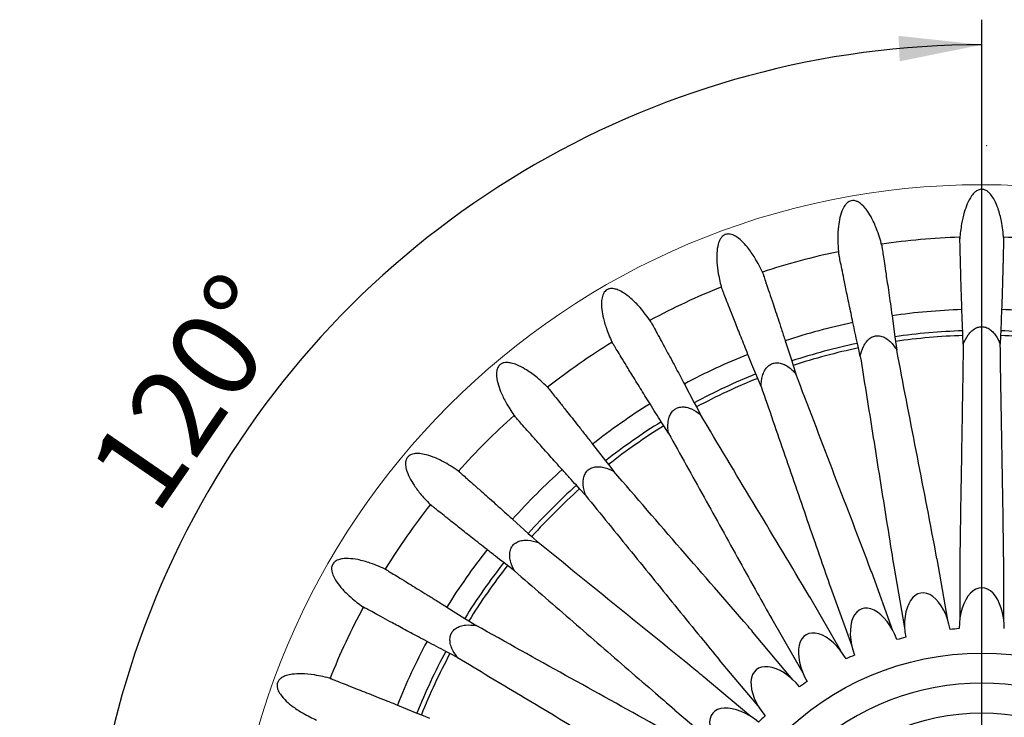
# Model space of a CAD drawing. Units: millimetres. Extents: x 10 to 287, y 10 to 410.
# Drawn here: x 57 to 96, y 91 to 119 of the extents above; entities that cross this region are included whole.
import ezdxf

# ---------------------------------------------------------------- set-up
doc = ezdxf.new("R2010")
doc.units = ezdxf.units.MM
doc.header["$PDSIZE"] = -1
doc.layers.add('FORMAT', color=7, linetype='Continuous')
doc.styles.add('SLDTEXTSTYLE0', font='TXT', dxfattribs={"width": 0.75})
doc.dimstyles.new('SLDDIMSTYLE1', dxfattribs={"dimtxt": 3.5, "dimasz": 3.302, "dimexe": 0, "dimexo": 0.0625, "dimgap": 0.875, "dimtad": 1, "dimlfac": 5, "dimrnd": 1e-09, "dimzin": 12, "dimdsep": 46, "dimtxsty": 'SLDTEXTSTYLE0', "dimsah": 1, "dimcen": 0.09, "dimadec": 0, "dimazin": 3, "dimtfac": 1, "dimtmove": 0, "dimatfit": 0, "dimfxl": 0, "dimfrac": 2, "dimtolj": 1, "dimtzin": 12, "dimarcsym": 0})
doc.dimstyles.new('SLDDIMSTYLE2', dxfattribs={"dimtxt": 3.5, "dimasz": 3.302, "dimexe": 0, "dimexo": 0.0625, "dimgap": 0.875, "dimtad": 1, "dimdec": 4, "dimlfac": 5, "dimzin": 12, "dimdsep": 46, "dimtxsty": 'SLDTEXTSTYLE0', "dimsah": 1, "dimcen": 0.09, "dimazin": 3, "dimtfac": 1, "dimtofl": 0, "dimtmove": 0, "dimatfit": 3, "dimfxl": 0, "dimfrac": 2, "dimtolj": 1, "dimtzin": 12, "dimarcsym": 0})

# ---------------------------------------------------------------- blocks, each defined once
blk = doc.blocks.new('_D_2')
at = {"layer": 'FORMAT', "color": 7}
for p, q in [((54.232, 88.377), (54.232, 94.727)), ((94.437, 88.377), (53.232, 88.377)), ((54.232, 76.377), (54.232, 88.377)), ((94.437, 76.377), (53.232, 76.377)), ((54.232, 76.377), (54.232, 70.027))]:
    blk.add_line(p, q, dxfattribs=at)
for points in [[(54.232, 88.377), (54.74, 91.679), (53.724, 91.679)], [(54.232, 76.377), (53.724, 73.075), (54.74, 73.075)]]:
    blk.add_solid(points, dxfattribs=at)
at = {"layer": 'FORMAT', "color": 7, "char_height": 3.5, "attachment_point": 1, "rotation": 90, "style": 'SLDTEXTSTYLE0'}
for s, insert in [('60', (49.667, 81.198)), ('%%c', (49.72, 75.92))]:
    blk.add_mtext(s, dxfattribs=dict(at, insert=insert))
blk = doc.blocks.new('_D_3')
at = {"layer": 'FORMAT', "color": 7}
for p, q in [((95.437, 89.377), (95.437, 119.034)), ((89.808, 79.127), (63.692, 64.049))]:
    blk.add_line(p, q, dxfattribs=at)
blk.add_arc((95.437, 82.377), 35.657, 90, 210, dxfattribs=at)
for points in [[(95.437, 118.034), (92.116, 118.389), (92.162, 117.374)], [(64.558, 64.549), (63.492, 67.715), (62.589, 67.248)]]:
    blk.add_solid(points, dxfattribs=at)
at = {"layer": 'FORMAT', "color": 7, "insert": (59.619, 101.185), "char_height": 3.5, "attachment_point": 1, "rotation": 55.4652, "style": 'SLDTEXTSTYLE0'}
blk.add_mtext('120°', dxfattribs=at)

msp = doc.modelspace()

# ---------------------------------------------------------------- linework, layer by layer
at = {"color": 7, "linetype": 'Continuous', "lineweight": 25}
for p, q in [((96.228408, 107.46834), (96.195148, 106.623345)), ((91.857258, 107.224311), (91.971235, 106.386379)), ((94.686318, 106.434642), (94.678536, 106.623307)), ((96.195148, 106.623345), (96.187875, 106.434665)), ((87.594891, 106.224948), (87.852642, 105.419537)), ((90.518096, 105.938537), (90.477671, 106.122983)), ((91.971235, 106.386379), (91.996837, 106.199302)), ((91.996837, 106.199302), (92.045324, 105.857167)), ((94.698711, 106.089309), (94.686318, 106.434642)), ((96.187875, 106.434665), (96.176214, 106.089309)), ((90.590267, 105.600602), (90.518096, 105.938537)), ((87.852642, 105.419537), (87.91034, 105.239748)), ((87.91034, 105.239748), (88.017502, 104.911231)), ((86.499346, 104.726164), (86.427506, 104.900789)), ((86.629103, 104.405895), (86.499346, 104.726164)), ((83.570816, 104.500614), (83.96451, 103.752198)), ((83.96451, 103.752198), (84.052551, 103.58516)), ((84.052551, 103.58516), (84.215131, 103.280242)), ((82.752176, 102.834361), (82.651105, 102.993858)), ((82.935576, 102.54149), (82.752176, 102.834361)), ((79.907304, 102.103704), (80.424977, 101.435022)), ((80.424977, 101.435022), (80.540687, 101.28581)), ((80.540687, 101.28581), (80.753746, 101.013756)), ((79.390442, 100.32061), (79.26321, 100.460133)), ((79.621913, 100.064036), (79.390442, 100.32061)), ((76.715667, 99.107047), (77.341592, 98.538416)), ((77.341592, 98.538416), (77.481454, 98.411564)), ((77.481454, 98.411564), (77.738517, 98.18064)), ((94.083197, 95.083471), (93.651851, 97.529973)), ((94.562637, 97.613421), (94.562631, 95.125416)), ((96.312295, 95.125416), (96.312333, 97.609653)), ((76.516289, 97.26129), (76.366762, 97.376599)), ((76.788797, 97.048807), (76.516289, 97.26129)), ((91.928083, 97.229852), (92.360114, 94.779645)), ((91.895248, 94.655084), (91.045624, 96.989517)), ((89.400159, 96.394626), (90.251101, 94.056664)), ((89.814927, 93.853273), (88.572841, 96.004704)), ((74.092883, 95.601693), (74.80804, 95.150392)), ((74.80804, 95.150392), (74.967805, 95.049754)), ((87.055676, 95.133119), (88.299673, 92.97844)), ((74.967805, 95.049754), (75.261063, 94.866977)), ((87.905444, 92.702398), (86.308636, 94.605458)), ((74.217047, 93.749356), (74.049768, 93.836948)), ((74.522311, 93.587422), (74.217047, 93.749356)), ((84.965869, 93.483662), (86.565123, 91.577735)), ((86.224818, 91.23743), (84.321806, 92.834296)), ((72.118643, 91.694152), (72.901303, 91.373893)), ((72.901303, 91.373893), (73.076117, 91.302527)), ((73.076117, 91.302527), (73.396658, 91.17345)), ((83.194237, 91.496373), (85.100155, 89.897109))]:
    msp.add_line(p, q, dxfattribs=at)
for centre, radius in [((95.437463, 82.36509), 11.4), ((95.437463, 82.377205), 9)]:
    msp.add_circle(centre, radius, dxfattribs=at)
for radius, start, end in [(28.004504, 91.7895442, 98.2102005), (28.004504, 81.7895258, 88.2100286), (28.004504, 101.7900042, 108.2105675), (28.004504, 111.7896887, 118.2104251), (25.115707, 91.8054664, 98.1953412), (25.115707, 81.8054664, 88.1953412), (25.115707, 101.8054664, 108.1953412), (24.270085, 91.7919345, 98.2109987), (24.270085, 81.7919345, 88.2109987), (28.004504, 121.7895414, 128.2100092), (24.270085, 101.7919345, 108.2109987), (24.08127, 91.7874645, 98.2142792), (24.08127, 81.7874645, 88.2142792), (24.08127, 101.7874645, 108.2142792), (25.115707, 111.8054664, 118.1953412), (24.270085, 111.7919345, 118.2109987), (24.08127, 111.7874645, 118.2142792), (25.115707, 121.8054664, 128.1953412), (28.004504, 131.7896256, 138.2102629), (24.270085, 121.7919345, 128.2109987), (24.08127, 121.7874645, 128.2142792), (25.115707, 131.8054664, 138.1953412), (24.270085, 131.7919345, 138.2109987), (24.08127, 131.7874645, 138.2142792), (28.004504, 141.7899958, 148.2105871), (25.115707, 141.8054664, 148.1953412), (24.270085, 141.7919345, 148.2109987), (24.08127, 141.7874645, 148.2142792), (28.004504, 151.7896604, 158.2103922), (12.4096, 94.158999, 95.841001), (12.4096, 104.158999, 105.841001), (25.115707, 151.8054664, 158.1953412), (24.270085, 151.7919345, 158.2109987), (24.08127, 151.7874645, 158.2142792), (12.4096, 114.158999, 115.841001), (12.4096, 124.158999, 125.841001), (10.2, 47.1847959, 132.8152041), (12.4096, 134.158999, 135.841001)]:
    msp.add_arc((95.437463, 82.36509), radius, start, end, dxfattribs=at)
for centre, major_axis in [((95.437463, 94.742011), (0, 1.632679)), ((93.288233, 94.553978), (-0.283512, 1.607875)), ((91.204307, 93.995591), (-0.558409, 1.534216)), ((89.249002, 93.083818), (-0.81634, 1.413942)), ((87.481731, 91.846361), (-1.049466, 1.250705)), ((85.956191, 90.320821), (-1.250705, 1.049466))]:
    msp.add_ellipse(centre, major_axis=major_axis, ratio=0.551241225, start_param=4.71238898, end_param=7.853981634, dxfattribs=at)
for points, knots in [([(96.316925, 110.298151), (96.291928, 110.530093), (96.248243, 110.935439), (96.114186, 111.448434), (95.971959, 111.798453), (95.837583, 112.018776), (95.72103, 112.147771), (95.625376, 112.217379), (95.549378, 112.251508), (95.469808, 112.270727), (95.382918, 112.269065), (95.2769, 112.23432), (95.153012, 112.151651), (94.997272, 111.969823), (94.853256, 111.691941), (94.723185, 111.316615), (94.615429, 110.851511), (94.578531, 110.495934), (94.557986, 110.297945)], [0, 0, 0, 0, 0.152768652, 0.266981475, 0.346386015, 0.399685832, 0.435330215, 0.459638821, 0.476692142, 0.489599761, 0.513095039, 0.532511361, 0.5620696, 0.609480341, 0.687836153, 0.7657943, 0.869592243, 1, 1, 1, 1]), ([(91.453039, 110.026502), (91.388145, 110.25058), (91.274736, 110.642182), (91.053635, 111.124105), (90.852789, 111.444109), (90.682195, 111.63775), (90.545013, 111.744546), (90.438726, 111.796487), (90.357956, 111.8169), (90.276258, 111.82201), (90.190976, 111.805285), (90.092601, 111.752658), (89.984951, 111.649732), (89.863152, 111.443622), (89.769578, 111.144953), (89.706657, 110.752743), (89.681302, 110.275993), (89.706711, 109.919411), (89.720858, 109.720863)], [0, 0, 0, 0, 0.152768652, 0.266981475, 0.346386015, 0.399685832, 0.435330215, 0.459638821, 0.476692142, 0.489599761, 0.513095039, 0.532511361, 0.5620696, 0.609480341, 0.687836153, 0.7657943, 0.869592243, 1, 1, 1, 1]), ([(86.710217, 108.914375), (86.607399, 109.12378), (86.427712, 109.489739), (86.126285, 109.925947), (85.872922, 110.206213), (85.671295, 110.367289), (85.517652, 110.448641), (85.403959, 110.481336), (85.320872, 110.487414), (85.239527, 110.478259), (85.158446, 110.446979), (85.070704, 110.378069), (84.982562, 110.258013), (84.898404, 110.033885), (84.858115, 109.723505), (84.864256, 109.326327), (84.922073, 108.852417), (85.009016, 108.505664), (85.057426, 108.312589)], [0, 0, 0, 0, 0.152768652, 0.266981475, 0.346386015, 0.399685832, 0.435330215, 0.459638821, 0.476692142, 0.489599761, 0.513095039, 0.532511361, 0.5620696, 0.609480341, 0.687836153, 0.7657943, 0.869592243, 1, 1, 1, 1]), ([(91.438589, 110.080086), (91.438431, 110.0809), (91.435428, 110.096436), (91.443598, 110.038645), (91.464399, 109.899335), (91.501587, 109.656366), (91.551658, 109.323612), (91.60848, 108.942333), (91.668163, 108.542874), (91.726914, 108.148429), (91.790008, 107.712923), (91.834815, 107.387374), (91.857258, 107.224311)], [0, 0, 0, 0, 0.007022007, 0.134040725, 0.260185876, 0.387204531, 0.513349657, 0.640368152, 0.729495693, 0.818929417, 0.909304671, 1, 1, 1, 1]), ([(94.646165, 107.468329), (94.641714, 107.597346), (94.632813, 107.855382), (94.62148, 108.211764), (94.611238, 108.545425), (94.60222, 108.853451), (94.592437, 109.207112), (94.583, 109.575767), (94.574911, 109.915081), (94.569067, 110.164702), (94.565225, 110.308741), (94.563239, 110.368995), (94.562968, 110.353322), (94.562946, 110.352045)], [0, 0, 0, 0, 0.070782707, 0.141565399, 0.21250116, 0.283903157, 0.355462264, 0.481784627, 0.608984065, 0.735298809, 0.862490567, 0.988799008, 1, 1, 1, 1]), ([(96.312, 110.353402), (96.311986, 110.354241), (96.311725, 110.370082), (96.309737, 110.311756), (96.30603, 110.170942), (96.300462, 109.925208), (96.29199, 109.588814), (96.281741, 109.20346), (96.271151, 108.799706), (96.260515, 108.401052), (96.247026, 107.961206), (96.234621, 107.632822), (96.228408, 107.46834)], [0, 0, 0, 0, 0.007104372, 0.134112555, 0.260247242, 0.387255362, 0.513390024, 0.640397983, 0.729518131, 0.818944436, 0.909312194, 1, 1, 1, 1]), ([(90.299054, 106.949546), (90.272268, 107.075831), (90.218695, 107.328401), (90.145649, 107.677402), (90.077623, 108.004215), (90.015253, 108.305995), (89.944207, 108.652584), (89.870897, 109.014), (89.804009, 109.346755), (89.754908, 109.591565), (89.726111, 109.732759), (89.713692, 109.791748), (89.71615, 109.776246), (89.716352, 109.774974)], [0, 0, 0, 0, 0.070776319, 0.141552623, 0.212481983, 0.283877536, 0.355430184, 0.481741147, 0.608929105, 0.735232451, 0.862412729, 0.988709771, 1, 1, 1, 1]), ([(86.686686, 108.964624), (86.686388, 108.965403), (86.68073, 108.980189), (86.698811, 108.924697), (86.743487, 108.791112), (86.822301, 108.558292), (86.929394, 108.239288), (87.051562, 107.873669), (87.179703, 107.490642), (87.306055, 107.112392), (87.443816, 106.694459), (87.544473, 106.381636), (87.594891, 106.224948)], [0, 0, 0, 0, 0.0070580166, 0.1340721292, 0.2602127049, 0.3872267542, 0.5133673051, 0.6403811943, 0.7295055027, 0.8189359832, 0.9093079603, 1, 1, 1, 1]), ([(82.232569, 106.995561), (82.09495, 107.183931), (81.854445, 107.513128), (81.48185, 107.890367), (81.183669, 108.122378), (80.957134, 108.245995), (80.791698, 108.299432), (80.674056, 108.311887), (80.591175, 108.303445), (80.512656, 108.280304), (80.438238, 108.235419), (80.363796, 108.152321), (80.297841, 108.018783), (80.25388, 107.783445), (80.2681, 107.470784), (80.343117, 107.080707), (80.48235, 106.624037), (80.628184, 106.297649), (80.709386, 106.115914)], [0, 0, 0, 0, 0.152768652, 0.266981475, 0.346386015, 0.399685832, 0.435330215, 0.459638821, 0.476692142, 0.489599761, 0.513095039, 0.532511361, 0.5620696, 0.609480341, 0.687836153, 0.7657943, 0.869592243, 1, 1, 1, 1]), ([(86.108072, 105.683778), (86.059764, 105.803493), (85.963146, 106.042922), (85.830607, 106.373937), (85.706864, 106.683972), (85.593038, 106.970337), (85.462886, 107.299324), (85.327931, 107.642519), (85.204277, 107.958604), (85.113411, 108.191168), (85.060533, 108.325219), (85.03806, 108.381153), (85.043174, 108.366309), (85.043595, 108.365089)], [0, 0, 0, 0, 0.070774782, 0.141549548, 0.212477368, 0.28387137, 0.355422464, 0.481730684, 0.608915879, 0.735216481, 0.862393997, 0.988688297, 1, 1, 1, 1]), ([(94.678536, 106.623307), (94.671095, 106.762343), (94.656028, 107.04387), (94.649479, 107.32569), (94.646165, 107.468329)], [0, 0, 0, 0, 0.493866171, 1, 1, 1, 1]), ([(82.20068, 107.040944), (82.200247, 107.041665), (82.192101, 107.055256), (82.219541, 107.003751), (82.286739, 106.879947), (82.404783, 106.664352), (82.565643, 106.36879), (82.749444, 106.02994), (82.94215, 105.674984), (83.132266, 105.324421), (83.340507, 104.936759), (83.493956, 104.646167), (83.570816, 104.500614)], [0, 0, 0, 0, 0.007115702, 0.134122436, 0.260255683, 0.387262354, 0.513395576, 0.640402087, 0.729521217, 0.818946502, 0.909313229, 1, 1, 1, 1]), ([(90.477671, 106.122983), (90.446199, 106.258616), (90.382475, 106.533249), (90.327088, 106.80965), (90.299054, 106.949546)], [0, 0, 0, 0, 0.493866171, 1, 1, 1, 1]), ([(94.698711, 106.089309), (94.754929, 106.216542), (94.837767, 106.404024), (95.020605, 106.613673), (95.15518, 106.7132), (95.268191, 106.763102), (95.354853, 106.784899), (95.437463, 106.791585), (95.520073, 106.784899), (95.606735, 106.763102), (95.719746, 106.7132), (95.854321, 106.613673), (96.037159, 106.404024), (96.119997, 106.216542), (96.176214, 106.089309)], [0, 0, 0, 0, 0.219994037, 0.324165139, 0.399959665, 0.438901195, 0.471488205, 0.5, 0.528511795, 0.561098805, 0.600040335, 0.675834861, 0.780005963, 1, 1, 1, 1]), ([(82.200559, 103.709483), (82.132196, 103.81899), (81.99547, 104.038005), (81.807464, 104.340975), (81.631764, 104.624813), (81.469941, 104.887062), (81.284638, 105.18845), (81.092138, 105.502996), (80.915475, 105.792807), (80.785605, 106.00606), (80.710255, 106.128887), (80.678409, 106.180072), (80.686018, 106.166351), (80.686641, 106.165227)], [0, 0, 0, 0, 0.0707780826, 0.1415561498, 0.2124872772, 0.2838846093, 0.3554390406, 0.481753151, 0.6089442783, 0.7352507706, 0.862434218, 0.9887344074, 1, 1, 1, 1]), ([(90.590267, 105.600602), (90.623537, 105.735665), (90.672561, 105.934682), (90.816215, 106.172896), (90.931463, 106.294279), (91.034092, 106.363048), (91.115653, 106.399562), (91.195847, 106.420492), (91.278362, 106.428252), (91.367493, 106.421835), (91.487453, 106.392315), (91.637266, 106.31767), (91.853731, 106.142955), (91.967866, 105.972706), (92.045324, 105.857167)], [0, 0, 0, 0, 0.219994037, 0.3241651391, 0.3999596645, 0.4389011952, 0.4714882052, 0.5, 0.5285117948, 0.5610988048, 0.6000403355, 0.6758348609, 0.780005963, 1, 1, 1, 1]), ([(94.698711, 106.089309), (94.691386, 105.603011), (94.669411, 104.144117), (94.629961, 101.71225), (94.588247, 99.373213), (94.569133, 98.006611), (94.563632, 97.613314)], [0, 0, 0, 0, 0.172171291, 0.516513901, 0.860856474, 1, 1, 1, 1]), ([(96.311277, 97.609566), (96.310188, 97.710865), (96.29444, 99.175555), (96.23732, 102.002303), (96.196583, 104.726973), (96.176214, 106.089309)], [0, 0, 0, 0, 0.035819028, 0.517909572, 1, 1, 1, 1]), ([(93.650827, 97.529705), (93.632164, 97.629276), (93.362314, 99.068978), (92.815202, 101.842863), (92.30195, 104.519066), (92.045324, 105.857167)], [0, 0, 0, 0, 0.035819028, 0.517909572, 1, 1, 1, 1]), ([(78.156144, 104.328363), (77.987906, 104.489974), (77.69389, 104.772407), (77.261449, 105.079213), (76.92751, 105.255922), (76.68295, 105.338324), (76.510749, 105.362221), (76.392731, 105.354059), (76.312576, 105.331353), (76.239268, 105.294929), (76.173774, 105.237803), (76.114893, 105.14304), (76.073128, 105.000078), (76.070702, 104.760682), (76.138999, 104.45524), (76.280613, 104.084115), (76.49703, 103.658561), (76.697325, 103.362456), (76.808852, 103.197582)], [0, 0, 0, 0, 0.152768652, 0.266981475, 0.346386015, 0.399685832, 0.435330215, 0.459638821, 0.476692142, 0.489599761, 0.513095039, 0.532511361, 0.5620696, 0.609480341, 0.687836153, 0.7657943, 0.869592243, 1, 1, 1, 1]), ([(86.427506, 104.900789), (86.37296, 105.028896), (86.262514, 105.288291), (86.159972, 105.550875), (86.108072, 105.683778)], [0, 0, 0, 0, 0.493866171, 1, 1, 1, 1]), ([(86.629103, 104.405895), (86.638414, 104.544684), (86.652133, 104.749191), (86.75224, 105.008731), (86.84466, 105.148282), (86.933787, 105.233828), (87.007769, 105.28395), (87.083109, 105.318487), (87.163024, 105.340458), (87.251915, 105.349617), (87.375178, 105.341375), (87.535677, 105.293879), (87.779193, 105.159407), (87.921158, 105.011564), (88.017502, 104.911231)], [0, 0, 0, 0, 0.219994037, 0.324165139, 0.399959665, 0.438901195, 0.471488205, 0.5, 0.528511795, 0.561098805, 0.600040335, 0.675834861, 0.780005963, 1, 1, 1, 1]), ([(90.590267, 105.600602), (90.667498, 105.12042), (90.899191, 103.679874), (91.28263, 101.278102), (91.647719, 98.967357), (91.866203, 97.618197), (91.929081, 97.22992)], [0, 0, 0, 0, 0.172171291, 0.516513901, 0.860856474, 1, 1, 1, 1]), ([(91.044662, 96.989074), (91.008992, 97.083891), (90.493241, 98.454863), (89.47276, 101.091601), (88.502588, 103.638021), (88.017502, 104.911231)], [0, 0, 0, 0, 0.035819028, 0.517909572, 1, 1, 1, 1]), ([(78.116856, 104.367523), (78.116306, 104.368157), (78.105925, 104.380123), (78.141893, 104.334165), (78.229567, 104.223912), (78.383256, 104.03209), (78.592996, 103.768952), (78.832846, 103.467166), (79.084261, 103.151066), (79.332363, 102.838842), (79.604758, 102.49323), (79.806336, 102.233699), (79.907304, 102.103704)], [0, 0, 0, 0, 0.007100773, 0.134109417, 0.260244561, 0.387253141, 0.51338826, 0.64039668, 0.72951715, 0.81894378, 0.909311866, 1, 1, 1, 1]), ([(86.629103, 104.405895), (86.788543, 103.94642), (87.266864, 102.567992), (88.061541, 100.269292), (88.82234, 98.057049), (89.271784, 96.766325), (89.401131, 96.394865)], [0, 0, 0, 0, 0.172171291, 0.516513901, 0.860856474, 1, 1, 1, 1]), ([(82.651105, 102.993858), (82.575142, 103.110547), (82.42133, 103.346823), (82.274749, 103.587612), (82.200559, 103.709483)], [0, 0, 0, 0, 0.493866171, 1, 1, 1, 1]), ([(82.935576, 102.54149), (82.920645, 102.679787), (82.898644, 102.883569), (82.952161, 103.15655), (83.018944, 103.31003), (83.091863, 103.409752), (83.156016, 103.47196), (83.224215, 103.519055), (83.299101, 103.55457), (83.385051, 103.579025), (83.507873, 103.592313), (83.674181, 103.573408), (83.937348, 103.483265), (84.102828, 103.362321), (84.215131, 103.280242)], [0, 0, 0, 0, 0.219994037, 0.324165139, 0.399959665, 0.438901195, 0.471488205, 0.5, 0.528511795, 0.561098805, 0.600040335, 0.675834861, 0.780005963, 1, 1, 1, 1]), ([(78.695242, 101.08665), (78.608902, 101.182622), (78.436222, 101.374567), (78.198462, 101.640288), (77.976143, 101.889303), (77.771239, 102.119468), (77.536417, 102.3841), (77.292221, 102.66044), (77.067917, 102.91517), (76.902987, 103.102634), (76.807457, 103.210505), (76.767205, 103.255385), (76.777073, 103.243203), (76.777878, 103.24221)], [0, 0, 0, 0, 0.070782068, 0.141564121, 0.212499242, 0.283900595, 0.355459055, 0.481780279, 0.608978568, 0.735292173, 0.862482782, 0.988790083, 1, 1, 1, 1]), ([(88.57197, 96.004101), (88.520378, 96.091284), (87.774395, 97.351868), (86.311553, 99.771343), (84.913938, 102.110609), (84.215131, 103.280242)], [0, 0, 0, 0, 0.035819028, 0.517909572, 1, 1, 1, 1]), ([(82.935576, 102.54149), (83.172381, 102.116682), (83.882797, 100.842255), (85.064566, 98.716472), (86.197959, 96.669949), (86.864706, 95.476879), (87.056591, 95.133523)], [0, 0, 0, 0, 0.172171291, 0.5165139, 0.860856474, 1, 1, 1, 1]), ([(74.604804, 100.993822), (74.411059, 101.123763), (74.072465, 101.35085), (73.593317, 101.577903), (73.233766, 101.693939), (72.978614, 101.732622), (72.804879, 101.726253), (72.690071, 101.697721), (72.615076, 101.661442), (72.549207, 101.612841), (72.494628, 101.545211), (72.453097, 101.441662), (72.436792, 101.29362), (72.475972, 101.05744), (72.596271, 100.768498), (72.800179, 100.427603), (73.087205, 100.046094), (73.335876, 99.789268), (73.474338, 99.646265)], [0, 0, 0, 0, 0.152768652, 0.266981475, 0.346386015, 0.399685832, 0.435330215, 0.459638821, 0.476692142, 0.489599761, 0.513095039, 0.532511361, 0.5620696, 0.609480341, 0.687836153, 0.7657943, 0.869592243, 1, 1, 1, 1]), ([(74.559289, 101.025584), (74.558646, 101.026105), (74.54636, 101.036075), (74.589768, 100.997055), (74.695247, 100.903709), (74.879913, 100.741488), (75.13216, 100.518769), (75.42077, 100.263216), (75.723256, 99.995576), (76.021806, 99.731178), (76.350078, 99.438118), (76.593661, 99.217534), (76.715667, 99.107047)], [0, 0, 0, 0, 0.007013017, 0.134032886, 0.260179178, 0.387198984, 0.513345251, 0.640364897, 0.729493244, 0.818927778, 0.90930385, 1, 1, 1, 1]), ([(79.26321, 100.460133), (79.168139, 100.561858), (78.975635, 100.767836), (78.789468, 100.979513), (78.695242, 101.08665)], [0, 0, 0, 0, 0.4938661706, 1, 1, 1, 1]), ([(79.621913, 100.064036), (79.583194, 100.197638), (79.52614, 100.394504), (79.531442, 100.672631), (79.570558, 100.835376), (79.625053, 100.946246), (79.67743, 101.018648), (79.736414, 101.076871), (79.803995, 101.124849), (79.884393, 101.163858), (80.003041, 101.198272), (80.170106, 101.208534), (80.444928, 101.165459), (80.628896, 101.075087), (80.753746, 101.013756)], [0, 0, 0, 0, 0.219994037, 0.324165139, 0.399959665, 0.438901195, 0.471488205, 0.5, 0.528511795, 0.561098805, 0.600040335, 0.675834861, 0.780005963, 1, 1, 1, 1]), ([(86.307883, 94.604713), (86.241935, 94.681613), (85.288387, 95.793507), (83.427632, 97.922206), (81.645041, 99.983239), (80.753746, 101.013756)], [0, 0, 0, 0, 0.035819028, 0.517909572, 1, 1, 1, 1]), ([(79.621913, 100.064036), (79.928888, 99.686801), (80.849812, 98.555099), (82.382766, 96.666823), (83.854315, 94.848203), (84.718107, 93.789038), (84.9667, 93.484219)], [0, 0, 0, 0, 0.1721712913, 0.5165139005, 0.8608564737, 1, 1, 1, 1]), ([(75.69863, 97.894971), (75.596936, 97.974493), (75.393548, 98.133536), (75.113258, 98.353933), (74.851076, 98.56056), (74.609317, 98.751647), (74.332109, 98.971482), (74.043637, 99.20122), (73.778507, 99.41313), (73.583532, 99.569104), (73.470715, 99.658755), (73.423284, 99.69596), (73.435133, 99.685664), (73.436105, 99.684819)], [0, 0, 0, 0, 0.0707760391, 0.1415520629, 0.2124811424, 0.2838764131, 0.3554287785, 0.4817392421, 0.6089266971, 0.7352295427, 0.8624093181, 0.988705861, 1, 1, 1, 1]), ([(76.788797, 97.048807), (76.727466, 97.173657), (76.637094, 97.357625), (76.594019, 97.632447), (76.604281, 97.799512), (76.638695, 97.91816), (76.677704, 97.998558), (76.725682, 98.066139), (76.783905, 98.125123), (76.856307, 98.1775), (76.967177, 98.231995), (77.129922, 98.271111), (77.408048, 98.276413), (77.604915, 98.219359), (77.738517, 98.18064)], [0, 0, 0, 0, 0.219994037, 0.324165139, 0.399959665, 0.438901195, 0.471488205, 0.5, 0.528511795, 0.561098805, 0.600040335, 0.675834861, 0.780005963, 1, 1, 1, 1]), ([(76.366762, 97.376599), (76.255471, 97.46027), (76.030124, 97.62969), (75.810028, 97.805824), (75.69863, 97.894971)], [0, 0, 0, 0, 0.493866171, 1, 1, 1, 1]), ([(84.321194, 92.833431), (84.242894, 92.897711), (83.110754, 93.827131), (80.908623, 95.600373), (78.795219, 97.320551), (77.738517, 98.18064)], [0, 0, 0, 0, 0.035819028, 0.517909572, 1, 1, 1, 1]), ([(71.686453, 97.093257), (71.473087, 97.18758), (71.100205, 97.352421), (70.588909, 97.492821), (70.214671, 97.544659), (69.956677, 97.538447), (69.786688, 97.502007), (69.678579, 97.453972), (69.611023, 97.405221), (69.554594, 97.345921), (69.512588, 97.26984), (69.489669, 97.160653), (69.499319, 97.012028), (69.578917, 96.78624), (69.747562, 96.522578), (70.007568, 96.222269), (70.356481, 95.896398), (70.645972, 95.686655), (70.807163, 95.569869)], [0, 0, 0, 0, 0.152768652, 0.266981475, 0.346386015, 0.399685832, 0.435330215, 0.459638821, 0.476692142, 0.489599761, 0.513095039, 0.532511361, 0.5620696, 0.609480341, 0.687836153, 0.7657943, 0.869592243, 1, 1, 1, 1]), ([(71.63613, 97.116624), (71.635401, 97.117029), (71.62156, 97.124719), (71.67108, 97.093832), (71.791172, 97.020218), (72.0012, 96.892528), (72.28829, 96.716994), (72.616891, 96.515441), (72.961258, 96.304394), (73.301184, 96.095855), (73.675358, 95.864251), (73.953544, 95.689315), (74.092883, 95.601693)], [0, 0, 0, 0, 0.007064764, 0.134078013, 0.260217732, 0.387230918, 0.513370612, 0.640383638, 0.729507341, 0.818937214, 0.909308577, 1, 1, 1, 1]), ([(76.788797, 97.048807), (77.156614, 96.73061), (78.260066, 95.776017), (80.097626, 94.182623), (81.862619, 92.647164), (82.897211, 91.754086), (83.194958, 91.497066)], [0, 0, 0, 0, 0.172171291, 0.5165139, 0.860856474, 1, 1, 1, 1]), ([(73.301771, 94.231425), (73.187814, 94.292079), (72.959898, 94.413389), (72.645595, 94.581765), (72.351515, 94.739726), (72.080248, 94.885929), (71.769077, 95.054287), (71.445094, 95.230442), (71.147194, 95.393094), (70.928097, 95.512841), (70.801424, 95.58154), (70.748255, 95.609943), (70.761714, 95.60186), (70.76282, 95.601195)], [0, 0, 0, 0, 0.070774861, 0.141549706, 0.212477604, 0.283871686, 0.35542286, 0.48173122, 0.608916557, 0.7352173, 0.862394957, 0.988689397, 1, 1, 1, 1]), ([(74.522311, 93.587422), (74.440232, 93.699725), (74.319288, 93.865205), (74.229145, 94.128372), (74.21024, 94.29468), (74.223528, 94.417502), (74.247983, 94.503452), (74.283497, 94.578338), (74.330593, 94.646537), (74.392801, 94.71069), (74.492523, 94.783609), (74.646003, 94.850392), (74.918984, 94.903909), (75.122766, 94.881908), (75.261063, 94.866977)], [0, 0, 0, 0, 0.219994037, 0.3241651391, 0.3999596645, 0.4389011952, 0.4714882052, 0.5, 0.5285117948, 0.5610988048, 0.6000403355, 0.6758348609, 0.780005963, 1, 1, 1, 1]), ([(82.672266, 90.744074), (82.583994, 90.79378), (81.307662, 91.512486), (78.831066, 92.876392), (76.451064, 94.203449), (75.261063, 94.866977)], [0, 0, 0, 0, 0.035819028, 0.517909572, 1, 1, 1, 1]), ([(74.049768, 93.836948), (73.925638, 93.900022), (73.674295, 94.027738), (73.426957, 94.162976), (73.301771, 94.231425)], [0, 0, 0, 0, 0.493866171, 1, 1, 1, 1]), ([(74.522311, 93.587422), (74.939778, 93.337902), (76.192179, 92.589342), (78.279181, 91.340337), (80.282628, 90.130478), (81.460514, 89.435068), (81.800137, 89.234559)], [0, 0, 0, 0, 0.1721081725, 0.516324544, 0.8605408796, 1, 1, 1, 1]), ([(69.489765, 92.745183), (69.263262, 92.801023), (68.86742, 92.898609), (68.339512, 92.948091), (67.961957, 92.934155), (67.708962, 92.883238), (67.547883, 92.817832), (67.449757, 92.751755), (67.391693, 92.692013), (67.346419, 92.623815), (67.318263, 92.541596), (67.314652, 92.430088), (67.349963, 92.285397), (67.46756, 92.076861), (67.679427, 91.846489), (67.987631, 91.595893), (68.387831, 91.33556), (68.709345, 91.179273), (68.888366, 91.092252)], [0, 0, 0, 0, 0.152768652, 0.266981475, 0.346386015, 0.399685832, 0.435330215, 0.459638821, 0.476692142, 0.489599761, 0.513095039, 0.532511361, 0.5620696, 0.609480341, 0.687836153, 0.7657943, 0.869592243, 1, 1, 1, 1]), ([(69.436166, 92.759451), (69.435371, 92.759725), (69.420394, 92.764899), (69.474521, 92.743082), (69.605577, 92.691437), (69.834586, 92.602159), (70.147796, 92.479145), (70.506404, 92.337715), (70.882187, 92.189672), (71.253162, 92.043329), (71.661868, 91.880218), (71.966206, 91.756247), (72.118643, 91.694152)], [0, 0, 0, 0, 0.00711709, 0.134123646, 0.260256717, 0.38726321, 0.513396256, 0.640402589, 0.729521595, 0.818946755, 0.909313356, 1, 1, 1, 1])]:
    msp.add_open_spline(points, degree=3, knots=knots, dxfattribs=at)
at = {"layer": 'FORMAT', "color": 7, "lineweight": 18}
msp.add_circle((95.437463, 82.377205), 30.072778, dxfattribs=at)
msp.add_point((95.637463, 114.006502), dxfattribs=at)

# ---------------------------------------------------------------- dimensions: what is measured, and where the dimension line sits
at = {"layer": 'FORMAT', "color": 7}
dim = msp.add_angular_dim_2l(base=(64.557807, 100.205573), line1=((95.437463, 88.377205), (95.437463, 82.377205)), line2=((90.674324, 79.627202), (95.437463, 82.377205)), dimstyle='SLDDIMSTYLE2', dxfattribs=at)
dim.commit()
dim.dimension.update_dxf_attribs({"geometry": '_D_3', "text_midpoint": (66.064089, 102.591278), "dimtype": 162})
dim = msp.add_linear_dim(base=(54.231976, 88.377205), p1=(95.437463, 76.377205), p2=(95.437463, 88.377205), angle=90, text='%%c<>', dimstyle='SLDDIMSTYLE1', dxfattribs=at)
dim.commit()
dim.dimension.update_dxf_attribs({"geometry": '_D_2', "text_midpoint": (54.231976, 81.145005), "dimtype": 160})

doc.saveas('drawing.dxf')
